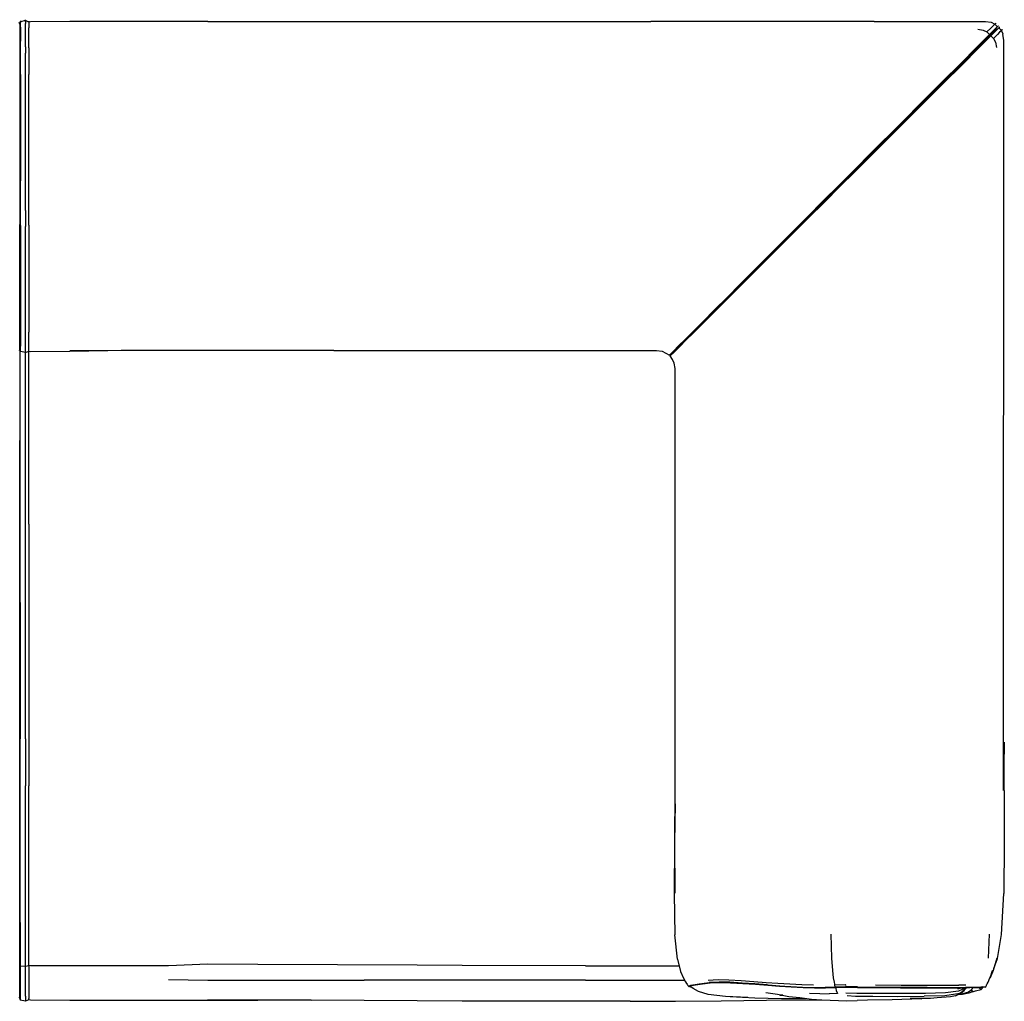
# Model space of a CAD drawing. Units: metres. Extents: x -1.5 to 1.17, y -0.16 to 0.73.
# Drawn here: x 0.28 to 1.17, y -0.16 to 0.73 of the extents above; entities that cross this region are included whole.
import ezdxf

# ---------------------------------------------------------------- set-up
doc = ezdxf.new("R2010")
doc.units = ezdxf.units.M
doc.header["$MEASUREMENT"] = 0

# ---------------------------------------------------------------- blocks, each defined once
blk = doc.blocks.new('c0dc7c1f-02b2-4d4a-b3b7-d6258961becf')
at = {"color": 154, "true_color": 0x1c59b1}
for p, q in [((0.28039, 0.72857), (0.28039, 0.7287)), ((0.28094, 0.73008), (0.28094, 0.72995)), ((0.28549, 0.72975), (0.28549, 0.72799)), ((1.16728, 0.72221), (1.16517, 0.72009)), ((1.17199, 0.7223), (1.17175, 0.72204)), ((0.28549, 0.70662), (0.28549, 0.70102)), ((0.28549, 0.55822), (0.28548, 0.54373)), ((0.28846, 0.54478), (0.28847, 0.55906)), ((0.28039, 0.53086), (0.28039, 0.54558)), ((0.28551, 0.34954), (0.28551, 0.42922)), ((0.28039, 0.23775), (0.28039, 0.34955)), ((0.28551, 0.27342), (0.28551, 0.34954)), ((0.28068, 0.2023), (0.28068, 0.31038)), ((0.28551, 0.23775), (0.28551, 0.27342)), ((0.28845, 0.27342), (0.28845, 0.03592)), ((0.28551, 0.07856), (0.28551, 0.23775)), ((0.28068, 0.2023), (0.28068, 0.07856)), ((0.28551, 0.07856), (0.28551, 0.03592)), ((1.15971, -0.12057), (1.16063, -0.09884)), ((0.7937, -0.12731), (0.6819, -0.1273)), ((0.87522, -0.14046), (0.88367, -0.14046)), ((0.92597, -0.14279), (0.9162, -0.14258)), ((0.88877, -0.14607), (0.88856, -0.14602)), ((1.00068, -0.14509), (0.99012, -0.14481)), ((1.13892, -0.1449), (1.13263, -0.14494)), ((1.13478, -0.15209), (1.1375, -0.14999)), ((1.14737, -0.14717), (1.14267, -0.14725)), ((1.14698, -0.14723), (1.14689, -0.14782)), ((1.14707, -0.14723), (1.15016, -0.1471)), ((1.15433, -0.14652), (1.15282, -0.14668)), ((1.15516, -0.14682), (1.15507, -0.14683))]:
    blk.add_line(p, q, dxfattribs=at)
for p, q in [((0.45091, 0.72985), (0.32582, 0.72981)), ((0.45091, 0.72985), (0.85323, 0.72985)), ((1.05577, 0.72985), (0.85323, 0.72985)), ((1.1661, 0.72337), (1.16468, 0.72075)), ((1.16581, 0.72189), (1.16842, 0.72336)), ((0.28549, 0.42921), (0.28847, 0.43059)), ((0.56537, 0.4312), (0.50677, 0.4312)), ((0.56537, 0.4312), (0.74118, 0.4312)), ((0.87744, -0.12145), (0.87482, -0.0994)), ((0.92597, -0.14279), (0.92547, -0.14275)), ((0.97033, -0.14587), (0.98066, -0.14659)), ((1.15548, -0.14681), (1.15341, -0.14691)), ((0.83433, -0.15966), (0.6819, -0.15966)), ((0.92508, -0.15517), (0.94753, -0.1565))]:
    blk.add_line(p, q)
for points in [[(0.28094, 0.72879, 0), (0.28039, 0.72728, 0), (0.27984, 0.72879, 0)], [(0.28846, 0.72914, 0), (0.28549, 0.73054, 0), (0.28094, 0.72958, 0)], [(0.32582, 0.72981, 0), (0.29002, 0.72958, 0), (0.28846, 0.72914, 0)], [(1.05577, 0.72985, 0), (1.15704, 0.72985, 0), (1.16218, 0.72906, 0), (1.16552, 0.72746, 0), (1.16778, 0.72504, 0)], [(1.17398, 0.03182, 0), (1.17399, 0.07546, 0), (1.17331, 0.03182, 0), (1.17348, 0.7128, 0), (1.17254, 0.7178, 0), (1.17304, 0.71835, 0), (1.1714, 0.72166, 0), (1.16895, 0.72389, 0)], [(0.28094, 0.43085, 0), (0.28039, 0.43235, 0), (0.27984, 0.43085, 0)], [(0.50677, 0.4312, 0), (0.45091, 0.4312, 0), (0.4152, 0.43115, 0), (0.37221, 0.43102, 0), (0.32582, 0.43085, 0)], [(0.74118, 0.4312, 0), (0.85839, 0.4312, 0), (0.86336, 0.43047, 0), (0.86677, 0.42883, 0), (0.87001, 0.42687, 0)], [(0.87535, 0.41468, 0), (0.87445, 0.41953, 0), (0.87277, 0.42291, 0), (0.87076, 0.42613, 0), (0.87239, 0.42853, 0), (0.87001, 0.42687, 0)], [(0.8753, 0.07547, 0), (0.87535, 0.16591, 0), (0.87535, 0.41468, 0)], [(0.875, -0.01534, 0), (0.87517, 0.03187, 0), (0.8753, 0.07547, 0)], [(1.17398, 0.03182, 0), (1.17397, -0.01543, 0), (1.17371, -0.06177, 0)], [(0.87471, -0.01557, 0), (0.875, -0.06164, 0), (0.875, -0.01534, 0)], [(1.16445, -0.12979, 0), (1.16785, -0.1207, 0), (1.17136, -0.09896, 0), (1.17371, -0.06177, 0)], [(0.87744, -0.12145, 0), (0.88001, -0.13252, 0), (0.88266, -0.13874, 0)], [(1.16714, -0.12062, 0), (1.16391, -0.13164, 0), (1.1612, -0.13833, 0), (1.16325, -0.13161, 0), (1.16098, -0.13828, 0)], [(0.88266, -0.13874, 0), (0.8846, -0.14204, 0), (0.88563, -0.14343, 0)], [(1.15758, -0.14589, 0), (1.15785, -0.14532, 0), (1.15795, -0.14485, 0), (1.15803, -0.14447, 0), (1.15835, -0.14392, 0), (1.15925, -0.14221, 0), (1.16098, -0.13828, 0)], [(0.88563, -0.14343, 0), (0.88604, -0.1439, 0), (0.88619, -0.14431, 0), (0.88636, -0.14481, 0)], [(0.88636, -0.14481, 0), (0.88671, -0.1454, 0), (0.8872, -0.1459, 0), (0.88773, -0.14617, 0)], [(0.90503, -0.15361, 0), (0.89633, -0.15084, 0), (0.89155, -0.14815, 0), (0.8894, -0.14654, 0), (0.88865, -0.14599, 0)], [(0.95762, -0.1518, 0), (0.96798, -0.15332, 0), (0.97851, -0.15516, 0), (0.98852, -0.15617, 0), (0.99884, -0.15763, 0)], [(1.14508, -0.15092, 0), (1.14194, -0.15216, 0), (1.13599, -0.15339, 0), (1.1316, -0.15376, 0)], [(1.14508, -0.15092, 0), (1.1478, -0.15007, 0), (1.15303, -0.14909, 0), (1.15469, -0.14685, 0)], [(1.15239, -0.147, 0), (1.15202, -0.14703, 0), (1.15383, -0.14686, 0)], [(1.15661, -0.14669, 0), (1.15714, -0.14641, 0), (1.15758, -0.14589, 0)], [(0.28009, -0.1566, 0), (0.28039, -0.15509, 0), (0.28068, -0.1566, 0)], [(0.2901, -0.15875, 0), (0.28846, -0.15831, 0), (0.28551, -0.15941, 0), (0.28068, -0.15875, 0)], [(0.451, -0.15887, 0), (0.32582, -0.15889, 0), (0.2901, -0.15875, 0)], [(0.54467, -0.15867, 0), (0.451, -0.15847, 0), (0.49647, -0.15835, 0), (0.54469, -0.15864, 0)], [(0.54467, -0.15867, 0), (0.49645, -0.1588, 0), (0.451, -0.15887, 0)], [(0.6819, -0.15966, 0), (0.64112, -0.15923, 0), (0.54469, -0.15864, 0)], [(0.83433, -0.15966, 0), (0.87551, -0.15961, 0), (0.91697, -0.15928, 0), (0.95811, -0.15852, 0), (1.00462, -0.15833, 0), (1.00831, -0.15833, 0)], [(0.94128, -0.15613, 0), (0.92103, -0.15531, 0), (0.90503, -0.15361, 0)], [(0.94753, -0.1565, 0), (0.97176, -0.15705, 0), (0.99351, -0.15707, 0), (0.99413, -0.15706, 0)], [(0.97309, -0.15421, 0), (0.97009, -0.15406, 0), (0.97252, -0.15412, 0)], [(0.99884, -0.15763, 0), (1.00834, -0.15833, 0), (1.0311, -0.15916, 0), (1.04048, -0.15895, 0)], [(1.09915, -0.15736, 0), (1.08102, -0.15791, 0), (1.07217, -0.15836, 0), (1.04995, -0.15859, 0), (1.04048, -0.15895, 0)], [(1.13478, -0.15209, 0), (1.12959, -0.15482, 0), (1.12523, -0.15564, 0), (1.11306, -0.15665, 0), (1.1069, -0.15706, 0), (1.08855, -0.15726, 0), (1.09915, -0.15736, 0)]]:
    blk.add_polyline3d(points)
for points in [[(0.28039, 0.72807, 0), (0.28039, 0.72831, 0), (0.28039, 0.72882, 0), (0.28039, 0.72891, 0), (0.28039, 0.72882, 0)], [(0.28039, 0.72807, 0), (0.28039, 0.72728, 0), (0.28039, 0.72553, 0), (0.28039, 0.72299, 0)], [(0.28094, 0.73025, 0), (0.28094, 0.73042, 0), (0.28094, 0.73033, 0), (0.28094, 0.73008, 0)], [(0.28094, 0.72448, 0), (0.28094, 0.72703, 0), (0.28094, 0.72879, 0), (0.28094, 0.72958, 0), (0.28094, 0.72982, 0), (0.28094, 0.73008, 0)], [(0.28094, 0.72448, 0), (0.28094, 0.72131, 0), (0.28094, 0.71714, 0), (0.28094, 0.71176, 0)], [(0.28549, 0.73138, 0), (0.28549, 0.73129, 0), (0.28549, 0.73117, 0)], [(0.28549, 0.72975, 0), (0.28549, 0.73054, 0), (0.28549, 0.73078, 0), (0.28549, 0.73117, 0)], [(0.28549, 0.7222, 0), (0.28549, 0.72543, 0), (0.28549, 0.72799, 0)], [(0.28846, 0.72999, 0), (0.28845, 0.72989, 0), (0.28845, 0.72977, 0)], [(0.28845, 0.72977, 0), (0.28845, 0.72938, 0), (0.28846, 0.72914, 0), (0.28846, 0.72835, 0), (0.28846, 0.7266, 0), (0.28846, 0.72405, 0)], [(0.28846, 0.70575, 0), (0.28846, 0.71147, 0), (0.28847, 0.7168, 0), (0.28847, 0.7209, 0), (0.28846, 0.72405, 0)], [(1.14992, 0.72272, 0), (1.15484, 0.72201, 0), (1.15826, 0.72037, 0), (1.16168, 0.72372, 0), (1.16382, 0.72582, 0), (1.16498, 0.72694, 0)], [(1.1606, 0.71788, 0), (1.16397, 0.72126, 0), (1.1661, 0.72337, 0), (1.16725, 0.72451, 0), (1.16778, 0.72504, 0), (1.168, 0.72525, 0)], [(1.16616, 0.72806, 0), (1.16574, 0.72767, 0), (1.16552, 0.72746, 0), (1.16498, 0.72694, 0)], [(1.16616, 0.72806, 0), (1.16629, 0.72818, 0), (1.16639, 0.72828, 0)], [(1.168, 0.72525, 0), (1.16854, 0.72579, 0), (1.16864, 0.72588, 0)], [(1.16895, 0.72389, 0), (1.16916, 0.72411, 0), (1.16969, 0.72465, 0), (1.16979, 0.72475, 0)], [(0.28039, 0.72299, 0), (0.28039, 0.7199, 0), (0.28039, 0.71596, 0), (0.28039, 0.71076, 0)], [(0.28549, 0.70662, 0), (0.28549, 0.71239, 0), (0.28549, 0.71789, 0), (0.28549, 0.7222, 0)], [(0.95014, 0.50628, 0), (0.96494, 0.52107, 0), (0.98078, 0.53691, 0), (0.99651, 0.55264, 0), (1.01105, 0.56717, 0), (1.02436, 0.58048, 0), (1.03749, 0.5936, 0), (1.05472, 0.61084, 0), (1.07876, 0.63487, 0), (1.10303, 0.65914, 0), (1.12055, 0.67666, 0), (1.13173, 0.68783, 0), (1.13881, 0.69491, 0), (1.14425, 0.70035, 0), (1.14993, 0.70603, 0), (1.15529, 0.71137, 0), (1.15947, 0.71554, 0), (1.1626, 0.71868, 0), (1.16468, 0.72075, 0), (1.16581, 0.72189, 0), (1.16634, 0.72242, 0), (1.16656, 0.72263, 0), (1.1671, 0.72317, 0), (1.16719, 0.72326, 0)], [(1.14575, 0.70067, 0), (1.15158, 0.7065, 0), (1.15719, 0.71212, 0), (1.16179, 0.71672, 0)], [(1.15599, 0.71328, 0), (1.1606, 0.71788, 0), (1.15826, 0.72037, 0)], [(1.16517, 0.72009, 0), (1.16179, 0.71672, 0), (1.1643, 0.71441, 0)], [(1.17175, 0.72204, 0), (1.1716, 0.72188, 0), (1.1714, 0.72166, 0), (1.17088, 0.72112, 0), (1.16975, 0.71996, 0), (1.16766, 0.71783, 0), (1.1643, 0.71441, 0), (1.16599, 0.71101, 0), (1.16688, 0.7062, 0)], [(1.16895, 0.72389, 0), (1.16842, 0.72336, 0), (1.16728, 0.72221, 0)], [(1.17199, 0.7223, 0), (1.17212, 0.72243, 0), (1.17221, 0.72253, 0)], [(0.28039, 0.71076, 0), (0.28039, 0.70509, 0), (0.28039, 0.69963, 0), (0.28039, 0.6925, 0), (0.28039, 0.68113, 0), (0.28039, 0.66334, 0)], [(0.28094, 0.70048, 0), (0.28094, 0.70602, 0), (0.28094, 0.71176, 0)], [(1.15599, 0.71328, 0), (1.15037, 0.70767, 0), (1.14454, 0.70184, 0)], [(0.28094, 0.68167, 0), (0.28094, 0.69319, 0), (0.28094, 0.70048, 0)], [(0.28549, 0.66406, 0), (0.28549, 0.68201, 0), (0.28549, 0.69362, 0), (0.28549, 0.70102, 0)], [(0.28846, 0.70575, 0), (0.28846, 0.70024, 0), (0.28846, 0.69299, 0), (0.28846, 0.68151, 0)], [(1.14575, 0.70067, 0), (1.14013, 0.69505, 0), (1.13287, 0.6878, 0), (1.12159, 0.67652, 0), (1.10401, 0.65894, 0), (1.0797, 0.63464, 0)], [(1.14454, 0.70184, 0), (1.13892, 0.69622, 0), (1.13166, 0.68896, 0)], [(1.13166, 0.68896, 0), (1.12038, 0.67769, 0), (1.1028, 0.6601, 0), (1.0785, 0.63579, 0), (1.05443, 0.61171, 0), (1.03707, 0.59432, 0)], [(0.28094, 0.68167, 0), (0.28094, 0.66378, 0), (0.28094, 0.63929, 0), (0.28094, 0.61522, 0), (0.28094, 0.5981, 0), (0.28094, 0.58522, 0)], [(0.28847, 0.55906, 0), (0.28847, 0.57255, 0), (0.28846, 0.58525, 0), (0.28846, 0.59805, 0), (0.28846, 0.61513, 0), (0.28846, 0.63918, 0), (0.28846, 0.66365, 0), (0.28846, 0.68151, 0)], [(0.28039, 0.66334, 0), (0.28039, 0.6389, 0), (0.28039, 0.61489, 0), (0.28039, 0.59791, 0), (0.28039, 0.58533, 0), (0.28039, 0.57291, 0), (0.28039, 0.55969, 0), (0.28039, 0.54558, 0)], [(0.28549, 0.55822, 0), (0.28549, 0.57207, 0), (0.28549, 0.58515, 0), (0.28549, 0.59822, 0), (0.28549, 0.61544, 0), (0.28549, 0.63954, 0), (0.28549, 0.66406, 0)], [(1.01106, 0.56614, 0), (1.02479, 0.57982, 0), (1.03823, 0.59321, 0), (1.05562, 0.61057, 0), (1.0797, 0.63464, 0)], [(1.01, 0.56716, 0), (1.02368, 0.58089, 0), (1.03707, 0.59432, 0)], [(0.28094, 0.54445, 0), (0.28094, 0.55879, 0), (0.28094, 0.5724, 0), (0.28094, 0.58522, 0)], [(1.01, 0.56716, 0), (0.9951, 0.5522, 0), (0.97909, 0.53614, 0), (0.96306, 0.52007, 0)], [(1.01106, 0.56614, 0), (0.9961, 0.55124, 0), (0.98003, 0.53522, 0)], [(0.28094, 0.54445, 0), (0.28094, 0.52962, 0), (0.28094, 0.51472, 0), (0.28094, 0.50045, 0), (0.28094, 0.48751, 0)], [(0.28548, 0.49961, 0), (0.28548, 0.51389, 0), (0.28548, 0.52883, 0), (0.28548, 0.54373, 0)], [(0.28846, 0.54478, 0), (0.28846, 0.52998, 0), (0.28846, 0.51507, 0), (0.28846, 0.50083, 0), (0.28846, 0.4879, 0)], [(0.28039, 0.51602, 0), (0.28039, 0.53085, 0), (0.28039, 0.51601, 0)], [(0.93546, 0.49075, 0), (0.94902, 0.50429, 0), (0.96397, 0.5192, 0), (0.98003, 0.53522, 0)], [(0.93462, 0.49156, 0), (0.94816, 0.50513, 0), (0.96306, 0.52007, 0)], [(0.28039, 0.48195, 0), (0.28039, 0.48886, 0), (0.28039, 0.50177, 0), (0.28039, 0.51601, 0)], [(0.95014, 0.50628, 0), (0.93667, 0.49281, 0), (0.9245, 0.48063, 0), (0.9132, 0.46934, 0), (0.90252, 0.45866, 0), (0.89338, 0.44952, 0), (0.88652, 0.44266, 0), (0.88095, 0.43709, 0), (0.87579, 0.43193, 0)], [(0.28549, 0.43413, 0), (0.28549, 0.43996, 0), (0.28548, 0.44644, 0), (0.28548, 0.45415, 0), (0.28548, 0.46375, 0), (0.28548, 0.47477, 0), (0.28548, 0.48665, 0), (0.28548, 0.49961, 0)], [(0.28039, 0.43656, 0), (0.28039, 0.44236, 0), (0.28039, 0.44881, 0), (0.28039, 0.45649, 0), (0.28039, 0.46606, 0), (0.28039, 0.47704, 0), (0.28039, 0.48886, 0)], [(0.28094, 0.48751, 0), (0.28094, 0.47565, 0), (0.28094, 0.46465, 0), (0.28094, 0.45506, 0), (0.28094, 0.44736, 0)], [(0.28846, 0.4879, 0), (0.28846, 0.47605, 0), (0.28846, 0.46506, 0), (0.28846, 0.45547, 0), (0.28846, 0.44778, 0)], [(0.93462, 0.49156, 0), (0.92241, 0.47932, 0), (0.91107, 0.46796, 0), (0.90035, 0.45722, 0), (0.89116, 0.44802, 0), (0.88426, 0.44111, 0)], [(0.90112, 0.45647, 0), (0.91185, 0.46719, 0), (0.92322, 0.47853, 0), (0.93546, 0.49075, 0)], [(0.88501, 0.44038, 0), (0.89191, 0.44728, 0), (0.90112, 0.45647, 0)], [(0.28094, 0.44427, 0), (0.28094, 0.44736, 0), (0.28094, 0.4409, 0), (0.28094, 0.43508, 0)], [(0.28847, 0.43059, 0), (0.28846, 0.43128, 0), (0.28846, 0.43551, 0), (0.28846, 0.44132, 0), (0.28846, 0.44778, 0)], [(0.87001, 0.42687, 0), (0.87346, 0.43031, 0), (0.87866, 0.43551, 0), (0.88426, 0.44111, 0)], [(0.88501, 0.44038, 0), (0.8794, 0.43478, 0), (0.87421, 0.42958, 0), (0.87076, 0.42613, 0)], [(0.28039, 0.43165, 0), (0.28039, 0.43235, 0), (0.28039, 0.43656, 0)], [(0.28039, 0.43165, 0), (0.28039, 0.43113, 0), (0.28039, 0.34955, 0)], [(0.28068, 0.31038, 0), (0.28068, 0.34954, 0), (0.28068, 0.43084, 0)], [(0.28549, 0.42921, 0), (0.28094, 0.43015, 0), (0.28094, 0.43085, 0), (0.28094, 0.43508, 0)], [(0.28549, 0.42921, 0), (0.28549, 0.42989, 0), (0.28549, 0.43413, 0)], [(0.28845, 0.27342, 0), (0.28845, 0.34954, 0), (0.28846, 0.43058, 0), (0.29002, 0.43016, 0)], [(0.29002, 0.43016, 0), (0.32582, 0.43055, 0), (0.3603, 0.43098, 0)], [(0.87712, 0.43326, 0), (0.87579, 0.43193, 0), (0.87239, 0.42853, 0)], [(0.28039, -0.0879, 0), (0.28039, -0.05485, 0), (0.28039, -0.01003, 0), (0.28039, 0.03592, 0), (0.28039, 0.23775, 0)], [(0.28068, -0.08801, 0), (0.28068, -0.05489, 0), (0.28068, -0.01004, 0), (0.28068, 0.03592, 0), (0.28068, 0.07856, 0)], [(0.28551, -0.12772, 0), (0.28551, -0.10632, 0), (0.28551, -0.08806, 0), (0.28551, -0.05491, 0), (0.28551, -0.01004, 0), (0.28551, 0.03592, 0)], [(0.28846, -0.10611, 0), (0.28846, -0.08798, 0), (0.28846, -0.05488, 0), (0.28845, -0.01003, 0), (0.28845, 0.03592, 0)], [(0.87513, 0.01952, 0), (0.87471, -0.01557, 0), (0.87427, -0.062, 0), (0.87482, -0.0994, 0)], [(0.28039, -0.15509, 0), (0.28039, -0.15285, 0), (0.28039, -0.14916, 0), (0.28039, -0.13858, 0), (0.28039, -0.12668, 0), (0.28039, -0.10591, 0), (0.28039, -0.0879, 0)], [(0.28068, -0.08801, 0), (0.28068, -0.10619, 0), (0.28068, -0.1274, 0), (0.28551, -0.12772, 0), (0.28847, -0.12719, 0), (0.28846, -0.10611, 0)], [(1.02022, -0.14557, 0), (1.02018, -0.14509, 0), (1.02014, -0.14471, 0), (1.02004, -0.14415, 0), (1.01971, -0.1424, 0), (1.01904, -0.1384, 0), (1.01822, -0.13164, 0), (1.01745, -0.12058, 0), (1.01687, -0.09884, 0)], [(0.28068, -0.1274, 0), (0.28068, -0.13976, 0), (0.28068, -0.15056, 0), (0.28068, -0.15434, 0), (0.28068, -0.1566, 0)], [(0.28551, -0.15499, 0), (0.28551, -0.15118, 0), (0.28551, -0.14027, 0), (0.28551, -0.12772, 0)], [(0.2901, -0.1274, 0), (0.28847, -0.12719, 0), (0.28847, -0.13941, 0), (0.28847, -0.15015, 0), (0.28846, -0.15391, 0)], [(0.49648, -0.12612, 0), (0.451, -0.12585, 0), (0.4152, -0.1275, 0), (0.32582, -0.1275, 0), (0.2901, -0.1274, 0)], [(0.6819, -0.1273, 0), (0.64112, -0.12692, 0), (0.49648, -0.12612, 0)], [(0.7937, -0.12731, 0), (0.83433, -0.12731, 0), (0.87529, -0.12731, 0), (0.8788, -0.12731, 0)], [(0.4152, -0.13986, 0), (0.451, -0.14044, 0), (0.59291, -0.14045, 0)], [(0.79369, -0.14046, 0), (0.6819, -0.14046, 0), (0.59291, -0.14045, 0)], [(0.79369, -0.14046, 0), (0.8343, -0.14046, 0), (0.87522, -0.14046, 0)], [(0.8872, -0.1459, 0), (0.88958, -0.1451, 0), (0.89691, -0.14377, 0), (0.906, -0.14264, 0)], [(0.88948, -0.1466, 0), (0.88945, -0.1466, 0), (0.88773, -0.14617, 0), (0.89014, -0.14537, 0), (0.89748, -0.14407, 0), (0.90657, -0.14296, 0), (0.91571, -0.14254, 0), (0.92547, -0.14275, 0), (0.9366, -0.14339, 0)], [(0.89796, -0.14408, 0), (0.90706, -0.14299, 0), (0.9162, -0.14258, 0)], [(0.93514, -0.1411, 0), (0.92404, -0.14045, 0), (0.91428, -0.14023, 0), (0.90511, -0.14066, 0)], [(0.92491, -0.14243, 0), (0.91514, -0.14222, 0), (0.906, -0.14264, 0)], [(0.95865, -0.14472, 0), (0.94761, -0.14391, 0), (0.93603, -0.14308, 0), (0.92491, -0.14243, 0)], [(0.97033, -0.14587, 0), (0.95965, -0.14508, 0), (0.94865, -0.14426, 0), (0.93708, -0.14343, 0), (0.92597, -0.14279, 0)], [(0.99012, -0.14481, 0), (0.9793, -0.14424, 0), (0.96848, -0.14351, 0), (0.95775, -0.14275, 0), (0.94672, -0.14194, 0), (0.93514, -0.1411, 0)], [(0.89796, -0.14408, 0), (0.89059, -0.14537, 0), (0.88812, -0.14616, 0), (0.88929, -0.14646, 0)], [(0.9366, -0.14339, 0), (0.94817, -0.14423, 0), (0.95919, -0.14505, 0), (0.96989, -0.14583, 0)], [(0.95865, -0.14472, 0), (0.96936, -0.14551, 0), (0.98017, -0.14625, 0), (0.99094, -0.14685, 0)], [(0.96989, -0.14583, 0), (0.98066, -0.14659, 0), (0.99139, -0.14719, 0), (1.00178, -0.14751, 0), (1.01154, -0.14748, 0)], [(0.97033, -0.14587, 0), (0.98107, -0.14663, 0), (0.99174, -0.14724, 0), (1.00207, -0.14757, 0)], [(0.99094, -0.14685, 0), (1.00142, -0.14716, 0), (1.01129, -0.14711, 0)], [(1.00207, -0.14757, 0), (1.01174, -0.14755, 0), (1.02068, -0.14722, 0), (1.02978, -0.14695, 0), (1.04063, -0.14703, 0), (1.05671, -0.14727, 0)], [(1.04068, -0.14655, 0), (1.02973, -0.14647, 0), (1.02044, -0.14676, 0), (1.01129, -0.14711, 0)], [(1.01154, -0.14748, 0), (1.02058, -0.14714, 0), (1.02976, -0.14685, 0), (1.04065, -0.14693, 0)], [(1.02083, -0.14722, 0), (1.02101, -0.14794, 0), (1.02144, -0.14976, 0), (1.02256, -0.15256, 0), (1.015, -0.15273, 0)], [(1.02014, -0.14471, 0), (1.02968, -0.14445, 0), (1.02969, -0.14481, 0), (1.02969, -0.14528, 0)], [(1.02044, -0.14676, 0), (1.02032, -0.14618, 0), (1.02022, -0.14557, 0)], [(1.13773, -0.1481, 0), (1.13227, -0.15057, 0), (1.12073, -0.15195, 0), (1.10255, -0.15253, 0), (1.07865, -0.15268, 0), (1.05574, -0.15261, 0), (1.04014, -0.15246, 0), (1.03027, -0.15237, 0)], [(1.04065, -0.14693, 0), (1.05677, -0.14718, 0), (1.07999, -0.14732, 0), (1.10379, -0.14736, 0), (1.12123, -0.14737, 0), (1.13216, -0.14736, 0), (1.13837, -0.14732, 0), (1.14267, -0.14725, 0)], [(1.04068, -0.14655, 0), (1.05685, -0.1468, 0), (1.08012, -0.14693, 0), (1.10397, -0.14697, 0), (1.12143, -0.14699, 0), (1.13238, -0.14698, 0)], [(1.05671, -0.14727, 0), (1.07988, -0.14741, 0), (1.10364, -0.14746, 0), (1.12105, -0.14747, 0)], [(1.05703, -0.14481, 0), (1.08037, -0.14491, 0), (1.10424, -0.14492, 0), (1.12169, -0.14493, 0), (1.13263, -0.14494, 0)], [(1.14707, -0.14723, 0), (1.1424, -0.14732, 0), (1.13814, -0.1474, 0), (1.13196, -0.14746, 0), (1.12105, -0.14747, 0)], [(1.1358, -0.14742, 0), (1.13174, -0.14844, 0), (1.13528, -0.14742, 0)], [(1.13229, -0.1534, 0), (1.13628, -0.1527, 0), (1.14076, -0.15141, 0), (1.14333, -0.14982, 0)], [(1.13238, -0.14698, 0), (1.13863, -0.14695, 0), (1.14297, -0.14689, 0), (1.14772, -0.14683, 0)], [(1.13828, -0.14858, 0), (1.1375, -0.14999, 0), (1.13351, -0.15263, 0), (1.13841, -0.14847, 0), (1.13895, -0.14738, 0), (1.13841, -0.14847, 0), (1.13773, -0.1481, 0), (1.13828, -0.1474, 0)], [(1.14023, -0.14736, 0), (1.14001, -0.14755, 0), (1.13854, -0.14822, 0)], [(1.14566, -0.14726, 0), (1.14549, -0.14752, 0), (1.14333, -0.14982, 0)], [(1.14506, -0.1502, 0), (1.1443, -0.15, 0), (1.14333, -0.14982, 0)], [(1.14506, -0.1502, 0), (1.14508, -0.15092, 0), (1.14514, -0.15042, 0), (1.14506, -0.1502, 0)], [(1.15383, -0.14686, 0), (1.15239, -0.147, 0), (1.15048, -0.14706, 0), (1.14737, -0.14717, 0)], [(1.15507, -0.14683, 0), (1.15341, -0.14691, 0), (1.15202, -0.14703, 0), (1.15016, -0.1471, 0)], [(1.15031, -0.1471, 0), (1.15044, -0.14713, 0), (1.15163, -0.14765, 0), (1.15259, -0.14827, 0)], [(1.15259, -0.14827, 0), (1.15303, -0.14909, 0), (1.15149, -0.14958, 0)], [(1.15661, -0.14669, 0), (1.15548, -0.14681, 0), (1.15383, -0.14686, 0)], [(0.28039, -0.15724, 0), (0.28039, -0.15682, 0), (0.28039, -0.15641, 0), (0.28039, -0.15605, 0), (0.28039, -0.15509, 0)], [(0.28068, -0.1566, 0), (0.28068, -0.15756, 0), (0.28068, -0.15792, 0), (0.28068, -0.15756, 0)], [(0.28068, -0.15792, 0), (0.28068, -0.15833, 0), (0.28068, -0.15875, 0)], [(0.28551, -0.15499, 0), (0.28551, -0.15726, 0), (0.28551, -0.15823, 0)], [(0.28551, -0.15823, 0), (0.28551, -0.15858, 0), (0.28551, -0.15899, 0), (0.28551, -0.15941, 0)], [(0.28846, -0.15831, 0), (0.28845, -0.15789, 0), (0.28845, -0.15748, 0), (0.28846, -0.15713, 0)], [(0.28846, -0.15391, 0), (0.28846, -0.15616, 0), (0.28846, -0.15713, 0)], [(0.99723, -0.15237, 0), (1.00659, -0.15269, 0), (1.015, -0.15273, 0)], [(1.03123, -0.15443, 0), (1.03905, -0.15497, 0), (1.05458, -0.15513, 0), (1.0774, -0.15515, 0), (1.10131, -0.15503, 0)], [(1.12959, -0.15482, 0), (1.13351, -0.15263, 0), (1.12005, -0.15455, 0), (1.10131, -0.15503, 0)]]:
    blk.add_polyline3d(points, dxfattribs=at)

msp = doc.modelspace()

# ---------------------------------------------------------------- block references
msp.add_blockref('c0dc7c1f-02b2-4d4a-b3b7-d6258961becf', (0, 0))

doc.saveas('drawing.dxf')
